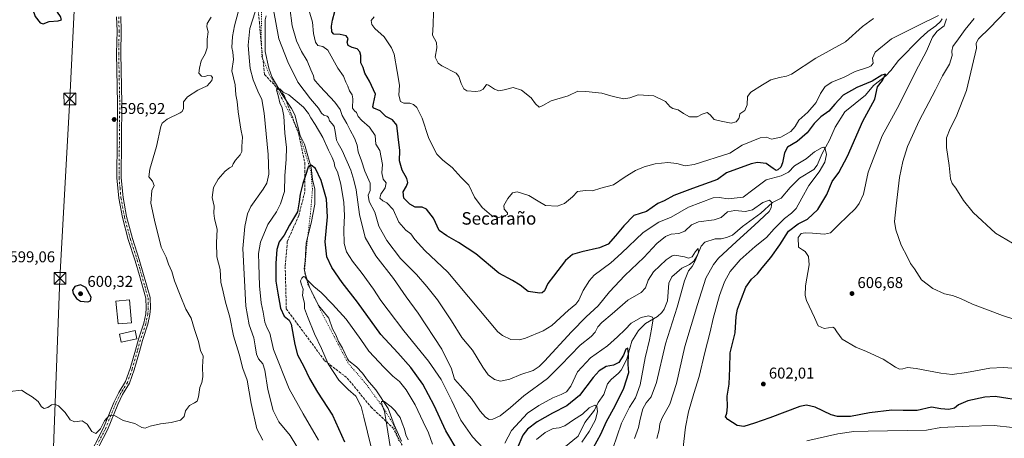
# Model space of a CAD drawing. Units: metres. Extents: x 559713 to 563146, y 4726377 to 4728720.
# Drawn here: x 561934 to 562564, y 4726893 to 4727160 of the extents above; entities that cross this region are included whole.
import ezdxf
from ezdxf.enums import TextEntityAlignment as Align

# ---------------------------------------------------------------- set-up
doc = ezdxf.new("R2010")
doc.units = ezdxf.units.M
doc.header["$MEASUREMENT"] = 0
for name, pattern in [('DGN Style 3', [2.307223, 1.648017, -0.659207]), ('DGN Style 4', [2.638475, 1.318413, -0.659207, 0.001648, -0.659207]), ('DGN Style 5', [1.153612, 0.494405, -0.659207])]:
    doc.linetypes.add(name, pattern=pattern)
for name, color, linetype, lineweight in [('Camino Cxs', 7, 'Continuous', 0), ('Camino eje', 30, 'DGN Style 4', 13), ('Corriente artificial eje', 142, 'DGN Style 4', 0), ('Corriente natural lineal', 142, 'Continuous', 13), ('Cultivos herbáceos CxS', 92, 'Continuous', 0), ('Curva de nivel maestra', 30, 'Continuous', 30), ('Curva de nivel normal', 30, 'Continuous', 0), ('Edificación Cxs', 1, 'Continuous', 13), ('Edificación religiosa Cxs', 192, 'Continuous', 13), ('Punto de cota en terreno', 7, 'Continuous', 0), ('Rótulo de punto de cota en terreno', 7, 'Continuous', 0), ('Senda', 7, 'DGN Style 3', 0), ('Tendido', 6, 'Continuous', 0), ('Texto cartográfico', 7, 'Continuous', 0), ('Torre de tendido puntual', 7, 'Continuous', 0), ('Vía pecuaria eje', 92, 'DGN Style 5', 0)]:
    doc.layers.add(name, color=color, linetype=linetype, lineweight=lineweight)
doc.styles.add('Style-Arial', font='txt')

# ---------------------------------------------------------------- blocks, each defined once
blk = doc.blocks.new('5PATER')
at = {"layer": 'Cultivos herbáceos CxS', "linetype": 'Continuous', "lineweight": 0}
h = blk.add_hatch(color=51, dxfattribs=at)
edge = h.paths.add_edge_path()
edge.add_ellipse((0, 0), major_axis=(-0.11, -0.111), ratio=0.999422, start_angle=0, end_angle=360)
blk = doc.blocks.new('5TTEND')
at = {"layer": 'Corriente artificial eje', "color": 7, "linetype": 'Continuous', "lineweight": 0}
for p, q in [((-0.375, 0.3754), (0.375, -0.3746)), ((0.372, 0.3784), (-0.372, -0.3776))]:
    blk.add_line(p, q, dxfattribs=at)
at = {"layer": 'Corriente artificial eje', "color": 7, "linetype": 'Continuous', "lineweight": 0, "flags": 128}
blk.add_lwpolyline([(-0.375, -0.3746), (0.375, -0.3746), (0.375, 0.3754), (-0.375, 0.3754), (-0.372, -0.3776)], dxfattribs=at)

msp = doc.modelspace()

# ---------------------------------------------------------------- linework, layer by layer
at = {"layer": 'Camino Cxs', "color": 7, "linetype": 'Continuous', "lineweight": 0}
for points in [[(561977.2401, 4726878.7401, 597.1484), (561987.6801, 4726899.1401, 598.0012), (561994.2801, 4726915.3801, 599.8656), (561997.4801, 4726921.8601, 599.4157), (562001.8001, 4726928.9001, 599.549), (562004.6801, 4726937.2201, 599.6354), (562008.1201, 4726948.9001, 599.4874), (562010.0001, 4726955.9401, 600.0109), (562013.4401, 4726966.1801, 600.9914), (562014.6801, 4726972.1801, 601.0009), (562015.0001, 4726975.8601, 601.0998), (562014.8401, 4726982.1801, 601.6124), (562010.7601, 4726996.6601, 600.5502), (562008.0001, 4727006.1001, 600.8312), (562003.5601, 4727019.6201, 600.6475), (561999.7601, 4727033.8601, 601.6886), (561997.5201, 4727046.1001, 598.6724), (561996.2801, 4727059.0601, 600.8371), (561996.7201, 4727106.9801, 599.4615), (561996.0401, 4727138.6601, 601.0319), (561996.3601, 4727153.3001, 601.4896), (561996.0401, 4727162.1001, 602.7041)], [(561977.2401, 4726878.7401, 597.1484), (561987.6801, 4726899.1401, 598.0012), (561994.2801, 4726915.3801, 599.8656), (561997.4801, 4726921.8601, 599.4157), (562001.8001, 4726928.9001, 599.549), (562004.6801, 4726937.2201, 599.6354), (562008.1201, 4726948.9001, 599.4874), (562010.0001, 4726955.9401, 600.0109), (562013.4401, 4726966.1801, 600.9914), (562014.6801, 4726972.1801, 601.0009), (562015.0001, 4726975.8601, 601.0998), (562014.8401, 4726982.1801, 601.6124), (562010.7601, 4726996.6601, 600.5502), (562008.0001, 4727006.1001, 600.8312), (562003.5601, 4727019.6201, 600.6475), (561999.7601, 4727033.8601, 601.6886), (561997.5201, 4727046.1001, 598.6724), (561996.2801, 4727059.0601, 600.8371), (561996.7201, 4727106.9801, 599.4615), (561996.0401, 4727138.6601, 601.0319), (561996.3601, 4727153.3001, 601.4896), (561996.0401, 4727162.1001, 602.7041)], [(561998.7601, 4727162.3501, 602.4649), (561999.0901, 4727153.3201, 601.7065), (561998.7701, 4727138.6601, 601.2209), (561999.4401, 4727106.9901, 600.2947), (561999.0001, 4727059.1701, 601.1202), (562000.2201, 4727046.4701, 599.9656), (562002.4201, 4727034.4501, 601.3715), (562006.1701, 4727020.3901, 600.9254), (562010.6001, 4727006.9001, 601.4357), (562013.3801, 4726997.4101, 600.59), (562017.5501, 4726982.5901, 601.6039), (562017.7301, 4726975.7701, 600.6397), (562017.3801, 4726971.7801, 600.1387), (562016.0701, 4726965.4601, 600.7199), (562012.6101, 4726955.1501, 601.4184), (562010.7401, 4726948.1601, 601.0941), (562007.2701, 4726936.3801, 598.8547), (562004.2701, 4726927.7201, 600.3202), (561999.8601, 4726920.5401, 599.738), (561996.7601, 4726914.2601, 599.54), (561990.1501, 4726898.0001, 598.5998), (561979.6301, 4726877.4301, 597.6945)], [(561998.7601, 4727162.3501, 602.4649), (561999.0901, 4727153.3201, 601.7065), (561998.7701, 4727138.6601, 601.2209), (561999.4401, 4727106.9901, 600.2947), (561999.0001, 4727059.1701, 601.1202), (562000.2201, 4727046.4701, 599.9656), (562002.4201, 4727034.4501, 601.3715), (562006.1701, 4727020.3901, 600.9254), (562010.6001, 4727006.9001, 601.4357), (562013.3801, 4726997.4101, 600.59), (562017.5501, 4726982.5901, 601.6039), (562017.7301, 4726975.7701, 600.6397), (562017.3801, 4726971.7801, 600.1387), (562016.0701, 4726965.4601, 600.7199), (562012.6101, 4726955.1501, 601.4184), (562010.7401, 4726948.1601, 601.0941), (562007.2701, 4726936.3801, 598.8547), (562004.2701, 4726927.7201, 600.3202), (561999.8601, 4726920.5401, 599.738), (561996.7601, 4726914.2601, 599.54), (561990.1501, 4726898.0001, 598.5998), (561979.6301, 4726877.4301, 597.6945)]]:
    msp.add_polyline3d(points, dxfattribs=at)
at = {"layer": 'Camino eje', "color": 30, "linetype": 'DGN Style 4', "lineweight": 13}
msp.add_polyline3d([(561997.4001, 4727162.2251, 601.9689), (561997.7251, 4727153.3101, 600.9316), (561997.4051, 4727138.6601, 600.527), (561997.7451, 4727122.8201, 601.2423), (561998.0801, 4727106.9851, 599.4335), (561997.6401, 4727059.1151, 600.4442), (561998.2601, 4727052.6351, 598.5361), (561998.8701, 4727046.2851, 599.3106), (562001.0901, 4727034.1551, 601.5139), (562004.8651, 4727020.0051, 600.7427), (562009.3001, 4727006.5001, 601.1235), (562010.6901, 4727001.7551, 600.9391), (562012.0701, 4726997.0351, 600.1964), (562014.1101, 4726989.7951, 601.1628), (562016.1951, 4726982.3851, 601.5893), (562016.2851, 4726978.9751, 601.1411), (562016.3651, 4726975.8151, 600.7827), (562016.0301, 4726971.9801, 600.5692), (562014.7551, 4726965.8201, 600.8007), (562011.3051, 4726955.5451, 600.6815), (562009.4301, 4726948.5301, 600.3055), (562005.9751, 4726936.8001, 599.1874), (562003.0351, 4726928.3101, 599.6523), (561998.6701, 4726921.2001, 599.4931), (561995.5201, 4726914.8201, 599.6211), (561988.9151, 4726898.5701, 598.2512), (561983.6701, 4726888.3151, 598.562)], dxfattribs=at)
at = {"layer": 'Corriente natural lineal', "color": 142, "linetype": 'Continuous', "lineweight": 13}
for points in [[(562091.7472, 4727162.6954, 584.314), (562091.1824, 4727160.2583, 584.0779), (562091.1096, 4727140.0507, 582.6838), (562093.5336, 4727129.2213, 581.8233), (562095.6509, 4727123.2697, 581.3484), (562101.9792, 4727112.4628, 580.2031), (562108.0531, 4727103.5506, 579.2045), (562110.0699, 4727099.5576, 578.7959), (562113.4722, 4727086.1956, 577.4667), (562116.2353, 4727080.6832, 576.863), (562120.6094, 4727065.837, 575.4725), (562121.4613, 4727058.1842, 574.5742), (562122.8878, 4727051.9315, 574.043), (562122.9176, 4727042.3894, 573.323), (562120.6129, 4727030.1616, 572.6621), (562117.3235, 4727017.5199, 571.6969), (562116.7908, 4727006.0688, 571.201), (562116.1703, 4727000.9865, 570.886), (562117.2781, 4726995.7788, 570.6556), (562119.5071, 4726989.228, 570.1287), (562125.5417, 4726977.2254, 569.3346), (562131.805, 4726969.4477, 568.8929), (562134.1523, 4726962.5332, 568.2333), (562136.3146, 4726958.7126, 568.058), (562138.0816, 4726954.4964, 567.8699), (562140.7184, 4726950.2006, 567.9211), (562143.7589, 4726943.4365, 567.5363), (562144.767, 4726942.1304, 567.489), (562149.5909, 4726938.228, 567.2514), (562153.4303, 4726934.2506, 567.0919), (562156.5893, 4726929.7833, 566.7798), (562162.0102, 4726923.535, 566.0824), (562169.9353, 4726911.5018, 565.2224), (562173.6063, 4726901.2512, 564.383), (562178.3429, 4726890.7278, 563.7213)], [(562524.4418, 4727160.8481, 605.2163), (562523.293, 4727159.0629, 604.9368), (562520.3004, 4727156.479, 604.6779), (562515.1014, 4727152.8556, 604.3012), (562510.3354, 4727148.3562, 603.685), (562496.3844, 4727134.306, 601.8999), (562491.4399, 4727127.7437, 600.983), (562488.2996, 4727124.3828, 600.6126), (562480.4359, 4727118.1988, 600.272), (562475.2855, 4727112.1102, 598.9132), (562462.0831, 4727101.3065, 597.8668), (562455.8006, 4727091.5526, 596.4631), (562452.2943, 4727083.3048, 595.9084), (562447.4538, 4727074.7971, 594.8485), (562444.3151, 4727067.285, 594.3054), (562442.1663, 4727064.5931, 594.2232), (562433.074, 4727058.8455, 592.7335), (562427.0293, 4727052.9813, 591.8759), (562421.2383, 4727046.2428, 591.1237), (562415.8208, 4727043.3267, 590.2573), (562408.2399, 4727036.5712, 589.1553), (562396.4857, 4727027.9406, 588.2313), (562390.2063, 4727022.5861, 587.7532), (562386.425, 4727020.9222, 587.7416), (562383.0091, 4727020.1665, 587.0723), (562379.076, 4727020.216, 586.6554), (562372.5549, 4727017.9134, 586.0023), (562370.155, 4727015.4724, 585.9318), (562367.6888, 4727009.6756, 585.5168), (562365.3872, 4727005.8856, 585.161), (562362.691, 4727003.7168, 584.4956), (562357.7627, 4727001.3729, 583.5955), (562351.3142, 4726995.9152, 583.1327), (562349.375, 4726991.8441, 582.0682), (562348.6888, 4726980.4543, 582.1811), (562346.547, 4726975.1641, 582.1816), (562344.9361, 4726973.0291, 581.9248), (562342.2912, 4726970.5425, 581.3081), (562334.4645, 4726965.9796, 579.0448), (562329.9338, 4726961.5777, 577.7891), (562325.7143, 4726954.7156, 576.7158), (562322.4668, 4726943.207, 575.148), (562318.9073, 4726936.11, 574.3398), (562317.2951, 4726934.1048, 573.7905), (562312.4418, 4726930.2145, 573.0488), (562310.1994, 4726927.4529, 572.7406), (562307.7817, 4726920.572, 571.6743), (562304.1773, 4726915.4578, 570.8655), (562301.8477, 4726910.5336, 570.1902), (562295.5873, 4726902.7451, 569.2435), (562291.3234, 4726893.8827, 568.1933), (562282.2686, 4726886.3565, 566.2168)]]:
    msp.add_polyline3d(points, dxfattribs=at)
at = {"layer": 'Curva de nivel maestra', "color": 30, "linetype": 'Continuous', "lineweight": 30, "flags": 128}
for points, elevation in [([(561949.02, 4727157.7001), (561953, 4727159.1101), (561958.75, 4727159.5201), (561960.74, 4727160.3201), (561960.12, 4727162.3401), (561958.24, 4727165.2301), (561958.55, 4727168.0801), (561962.36, 4727173.9501), (561962.96, 4727176.9901), (561962.26, 4727178.9201), (561959.24, 4727182.8901), (561956.95, 4727184.5601), (561953.62, 4727184.7701), (561947.65, 4727182.6701), (561945.66, 4727181.0201), (561945.06, 4727178.5701), (561944.72, 4727175.5001), (561942.77, 4727170.7001), (561942.32, 4727167.1701), (561943.9, 4727162.2701), (561947.2, 4727158.2301), (561949.02, 4727157.7001)], 600), ([(562577.18, 4726916.3501), (562558.28, 4726919.2401), (562551.66, 4726918.8201), (562540.82, 4726916.5701), (562534.86, 4726914.0001), (562532.24, 4726911.7801), (562528.68, 4726910.9301), (562523.52, 4726911.4501), (562517.58, 4726912.5201), (562508.43, 4726910.4001), (562499.47, 4726910.2401), (562492.1, 4726910.5601), (562477.75, 4726908.8101), (562465.79, 4726906.5401), (562457.38, 4726906.5601), (562453.23, 4726907.4401), (562443.12, 4726912.4501), (562437.48, 4726913.7501), (562433.16, 4726912.8501), (562414.03, 4726905.6501), (562404.16, 4726902.3001), (562397.4, 4726900.0801), (562393.22, 4726900.8101), (562387.11, 4726904.6301), (562385.67, 4726906.3501), (562386.49, 4726908.5301), (562386.97, 4726912.7401), (562386.7, 4726919.5601), (562388.14, 4726927.0601), (562388.42, 4726937.4401), (562388.75, 4726947.1801), (562391.93, 4726960.0501), (562392.62, 4726970.5101), (562393.39, 4726975.1101), (562396.01, 4726982.0601), (562398.71, 4726989.3201), (562402.42, 4726994.2401), (562406.09, 4726997.7301), (562409.18, 4727001.6201), (562414.81, 4727008.2101), (562420.41, 4727016.2601), (562426, 4727025.0601), (562432.24, 4727029.7801), (562438.2, 4727032.7801), (562444.86, 4727038.8901), (562450.52, 4727048.4401), (562454.03, 4727056.7401), (562458.3, 4727062.6501), (562463.7, 4727073.1201), (562473.62, 4727095.3501), (562481.26, 4727109.4301), (562482.88, 4727117.2701), (562486.08, 4727121.4901), (562487.99, 4727125.3801), (562485.81, 4727124.7901), (562479.57, 4727120.9201), (562469.7, 4727116.8401), (562461.04, 4727111.9601), (562455.63, 4727106.3601), (562451.89, 4727101.7701), (562446.75, 4727098.1501), (562442.42, 4727094.0101), (562437.98, 4727088.0201), (562431.64, 4727082.4701), (562425.48, 4727078.7101), (562423.39, 4727075.1101), (562422.16, 4727068.8501), (562421.03, 4727066.0401), (562419.22, 4727064.3801), (562418.03, 4727063.9501), (562416.24, 4727065.0601), (562411.74, 4727068.3001), (562406.22, 4727068.9401), (562402.04, 4727068.0501), (562386.42, 4727062.2701), (562380.51, 4727058.1701), (562364.6, 4727052.3301), (562352.71, 4727047.7801), (562346.54, 4727044.3701), (562342.4, 4727042.7801), (562338.88, 4727040.1801), (562335.13, 4727037.6801), (562327.14, 4727035.0701), (562320.74, 4727028.4601), (562315.26, 4727022.0601), (562310.62, 4727016.6501), (562305.02, 4727014.3201), (562293.75, 4727011.9201), (562287.72, 4727010.0701), (562283.27, 4727006.2601), (562275.67, 4726996.2901), (562271.91, 4726991.4801), (562269.78, 4726986.9401), (562268.39, 4726985.5401), (562266.96, 4726985.3401), (562259.43, 4726986.3801), (562254.33, 4726990.4001), (562249.35, 4726993.4201), (562240.69, 4726998.1001), (562225.84, 4727010.4501), (562214.76, 4727017.7701), (562207.46, 4727022.1301), (562202.57, 4727025.4401), (562198.81, 4727033.4201), (562194.31, 4727039.1901), (562191.62, 4727040.3901), (562187.1, 4727040.3101), (562183.81, 4727042.3901), (562179.77, 4727046.1101), (562179.5, 4727050.1101), (562181.54, 4727053.8001), (562182.42, 4727056.2001), (562181.7, 4727058.7901), (562178.86, 4727064.1001), (562177, 4727070.0901), (562177.23, 4727076.7101), (562176.34, 4727085.4601), (562175.45, 4727092.7801), (562172.56, 4727096.2201), (562168.35, 4727098.3401), (562164.76, 4727102.0801), (562160.73, 4727103.8201), (562160.12, 4727104.4801), (562160.4, 4727106.6701), (562161.67, 4727112.7701), (562157.91, 4727121.0901), (562154.85, 4727126.0501), (562153.85, 4727129.7501), (562152.46, 4727132.7701), (562152.35, 4727137.3601), (562151.82, 4727139.8001), (562150.07, 4727141.7301), (562146.8, 4727142.4601), (562144.25, 4727143.7501), (562143.71, 4727146.0401), (562144.26, 4727148.2401), (562143.03, 4727149.9501), (562139.23, 4727150.8101), (562135.12, 4727150.9901), (562133.72, 4727152.5401), (562133.53, 4727156.1001), (562134.2, 4727159.9901), (562135.78, 4727165.6501)], 600), ([(562214.6, 4726884.0001), (562206.83, 4726897.3801), (562199.33, 4726913.4501), (562192, 4726927.2101), (562184.38, 4726937.9301), (562176.09, 4726947.1801), (562165.09, 4726958.9501), (562150.24, 4726979.5801), (562140.51, 4726992.1801), (562133.89, 4727001.9001), (562130.65, 4727008.6601), (562129.5, 4727018.3001), (562131.09, 4727034.2401), (562130.42, 4727045.5501), (562126.96, 4727057.5001), (562123.32, 4727065.1201), (562120.56, 4727067.3501), (562118.55, 4727066.0401), (562117.01, 4727060.6001), (562115.19, 4727055.4401), (562113.57, 4727048.7801), (562112.87, 4727043.7801), (562111.81, 4727037.4401), (562106.79, 4727028.7801), (562103.22, 4727022.4401), (562100.11, 4727018.1201), (562098.57, 4727013.3601), (562097.86, 4727004.5301), (562097.96, 4726992.9601), (562099.14, 4726985.4701), (562100.86, 4726975.8701), (562103.4, 4726970.7401), (562106.42, 4726968.1701), (562107.83, 4726965.5601), (562110.04, 4726952.5901), (562111.9, 4726945.9701), (562115.98, 4726938.3601), (562119.42, 4726930.7701), (562124.64, 4726921.9401), (562134.15, 4726907.3701), (562141.88, 4726890.2001)], 575), ([(561977.57, 4726979.8401), (561979.4, 4726980.4101), (561979.74, 4726982.7601), (561976.45, 4726989.0701), (561972.91, 4726990.6301), (561969.25, 4726989.5501), (561967.85, 4726987.3601), (561968.28, 4726985.1701), (561970.33, 4726981.9201), (561973.01, 4726980.1801), (561977.57, 4726979.8401)], 600), ([(562301.28, 4726886.5601), (562305.86, 4726895.2801), (562309.61, 4726903.2601), (562315.19, 4726913.2001), (562320.58, 4726924.5601), (562323.76, 4726934.6401), (562323.5, 4726939.8201), (562323.6, 4726946.6101), (562323.12, 4726950.2401), (562321.89, 4726949.5801), (562320.37, 4726945.7801), (562317.35, 4726940.9301), (562314.05, 4726939.2101), (562309.39, 4726938.4501), (562304.92, 4726935.7701), (562300.98, 4726931.3301), (562292.3, 4726919.8901), (562284.12, 4726913.3901), (562275, 4726908.6701), (562265.22, 4726903.0501), (562259.02, 4726898.4801), (562255.98, 4726894.4601), (562252.4, 4726886.0401)], 575)]:
    msp.add_lwpolyline(points, dxfattribs=dict(at, elevation=elevation))
at = {"layer": 'Curva de nivel normal', "color": 30, "linetype": 'Continuous', "lineweight": 0, "flags": 128}
for points, elevation in [([(562073.92, 4727165.1101), (562071.52, 4727156.3601), (562070.18, 4727149.6201), (562069.79, 4727142.5101), (562070.48, 4727139.4801), (562070.88, 4727134.8201), (562069.88, 4727127.6101), (562072, 4727118.7201), (562072.47, 4727112.2701), (562073.14, 4727107.9001), (562073.85, 4727101.4701), (562075.62, 4727090.2801), (562076.54, 4727085.1001), (562076.28, 4727079.1001), (562076.3, 4727076.1001), (562075.2, 4727073.7701), (562072.05, 4727070.4501), (562070.69, 4727068.1701), (562070.12, 4727066.3701), (562068.4, 4727065.4501), (562065.61, 4727063.3301), (562060.96, 4727058.2301), (562058.05, 4727053.0201), (562057.18, 4727046.5201), (562058.55, 4727040.9601), (562058.23, 4727036.5701), (562058.66, 4727033.1101), (562060.5, 4727026.1101), (562060.1, 4727017.7801), (562060.21, 4727008.5201), (562062.27, 4727000.4201), (562062.79, 4726992.4601), (562064.31, 4726986.1801), (562065.75, 4726979.5601), (562068.55, 4726970.0901), (562070.8, 4726958.0101), (562074.58, 4726946.4101), (562076.87, 4726937.0801), (562079.64, 4726929.6501), (562082.14, 4726914.8101), (562085.78, 4726898.6801), (562089.73, 4726891.2901)], 590), ([(562084.66, 4727165.3201), (562081.38, 4727154.6701), (562080.18, 4727144.0601), (562080.94, 4727136.1401), (562081.64, 4727129.0601), (562083.42, 4727121.9201), (562086.35, 4727114.5501), (562088.98, 4727109.3601), (562090.57, 4727100.4601), (562093.09, 4727074.1401), (562093.52, 4727061.4401), (562092.22, 4727055.8301), (562089.85, 4727051.8101), (562081.92, 4727040.9101), (562079.9, 4727036.1101), (562078.06, 4727028.1301), (562076.84, 4727013.9001), (562078.72, 4726977.0501), (562080.84, 4726965.1801), (562083.82, 4726956.8201), (562084.65, 4726951.6601), (562085.69, 4726946.3101), (562086.96, 4726943.4301), (562089.68, 4726940.2101), (562091.03, 4726936.0201), (562092.74, 4726923.6601), (562096.29, 4726910.2501), (562099.93, 4726903.0901), (562107.03, 4726894.3301), (562111.42, 4726887.3101)], 585), ([(562327.44, 4726892.4401), (562329.95, 4726899.4401), (562331.11, 4726904.7801), (562332.88, 4726911.2901), (562334.86, 4726915.2501), (562338.18, 4726918.9601), (562341.46, 4726928.1901), (562347.22, 4726952.9401), (562354.7, 4726976.3301), (562359.43, 4726993.2101), (562361.95, 4726999.6801), (562364.38, 4727002.4401), (562366.54, 4727006.4401), (562368.48, 4727011.5401), (562368.19, 4727013.8601), (562366.42, 4727012.0001), (562364.3, 4727008.6901), (562362.06, 4727007.8201), (562359.36, 4727008.6901), (562353.24, 4727009.6101), (562351.47, 4727009.2901), (562347.69, 4727006.8001), (562339.7, 4726999.1101), (562336.17, 4726993.7801), (562334.61, 4726988.7801), (562331.66, 4726985.7801), (562323.27, 4726980.9501), (562313.19, 4726972.1501), (562306.64, 4726966.6201), (562304.04, 4726963.7601), (562302.36, 4726960.3801), (562299.74, 4726957.7101), (562292.67, 4726952.0101), (562280.41, 4726939.4201), (562271.76, 4726930.7601), (562256.76, 4726919.7201), (562248.22, 4726912.1601), (562241.57, 4726906.8101), (562236.88, 4726904.6701), (562234.43, 4726904.6401), (562232.23, 4726906.0001), (562228.81, 4726909.9101), (562223.1, 4726918.0701), (562216.17, 4726926.0001), (562212.37, 4726930.3701), (562210.34, 4726936.9301), (562204.14, 4726949.6401), (562189.12, 4726972.6101), (562181.46, 4726982.9901), (562173.18, 4726994.7401), (562161.85, 4727009.2501), (562155.05, 4727021.0601), (562151.57, 4727035.7601), (562149.4, 4727051.5001), (562147.97, 4727057.7001), (562146.01, 4727064.1601), (562140.44, 4727076.6401), (562137.87, 4727081.2001), (562136.69, 4727083.3501), (562136.02, 4727088.8701), (562135.26, 4727091.9301), (562134.13, 4727093.5601), (562132.2, 4727095.5301), (562131.64, 4727097.7601), (562130.74, 4727098.6801), (562128.68, 4727099.1901), (562127.24, 4727100.5001), (562125.29, 4727103.8101), (562120.17, 4727109.6501), (562112.12, 4727120.4001), (562105.61, 4727133.3101), (562099.78, 4727148.0301), (562096.56, 4727166.5901)], 585), ([(562341.76, 4726892.4201), (562343.26, 4726898.0201), (562343.77, 4726901.8201), (562345.28, 4726905.6001), (562349.98, 4726914.3201), (562354.43, 4726927.4901), (562359.65, 4726951.1701), (562367.87, 4726978.0501), (562373.2, 4726994.9201), (562378.01, 4727003.7601), (562381.16, 4727007.7701), (562392.67, 4727018.3301), (562404.29, 4727028.8401), (562413.54, 4727037.6201), (562414.88, 4727039.9401), (562415.38, 4727043.2801), (562413.96, 4727044.8701), (562409.66, 4727043.4601), (562402.93, 4727038.6901), (562398.55, 4727037.5801), (562391.72, 4727038.2901), (562387.01, 4727037.3501), (562382.92, 4727033.7801), (562378.54, 4727032.2201), (562368.46, 4727031.0801), (562363.92, 4727029.1101), (562359.72, 4727024.9601), (562355.92, 4727023.5301), (562350.98, 4727023.1401), (562347.24, 4727021.6401), (562341.77, 4727017.2201), (562333.38, 4727008.2801), (562321.21, 4726996.7401), (562311.56, 4726986.2801), (562304.17, 4726977.2901), (562296.52, 4726970.2401), (562287.15, 4726960.7401), (562269.91, 4726941.9701), (562266.5, 4726938.5001), (562262.59, 4726935.9501), (562254.84, 4726933.2901), (562247.71, 4726930.4401), (562241.71, 4726929.1801), (562237.78, 4726930.1301), (562233.83, 4726933.0601), (562230.32, 4726937.9501), (562223.89, 4726948.8201), (562216.94, 4726957.0401), (562210.31, 4726967.6401), (562201.46, 4726981.0601), (562194.62, 4726989.6501), (562188.08, 4726997.3401), (562177.84, 4727007.5101), (562168.9, 4727019.0801), (562163.95, 4727028.3101), (562161.36, 4727037.2101), (562157.78, 4727044.1001), (562156.94, 4727047.9801), (562158.29, 4727051.0301), (562158.41, 4727055.8501), (562154.9, 4727063.4201), (562152.88, 4727070.0601), (562150.66, 4727075.7701), (562149.94, 4727080.1001), (562148.39, 4727084.4301), (562145.49, 4727089.6601), (562143.34, 4727093.8901), (562140.36, 4727099.0201), (562139.12, 4727102.7801), (562135.81, 4727107.4701), (562126.28, 4727117.6001), (562123.38, 4727121.0401), (562122.48, 4727122.1301), (562122.12, 4727124.3201), (562120.46, 4727128.1501), (562118.08, 4727133.9801), (562114.42, 4727139.9301), (562111.26, 4727146.7201), (562108.32, 4727156.4001), (562106.94, 4727167.9701)], 590), ([(562358.39, 4726884.8701), (562360.12, 4726899.5901), (562362.09, 4726909.4101), (562365.45, 4726921.1801), (562368.85, 4726932.0401), (562372.37, 4726947.5101), (562375.89, 4726960.5401), (562377.82, 4726969.1701), (562381.83, 4726983.9401), (562385, 4726992.5501), (562388.75, 4726999.2001), (562394.98, 4727006.6201), (562404.7, 4727015.2401), (562411.91, 4727020.9801), (562416.93, 4727026.5801), (562423.39, 4727033.2001), (562428, 4727036.5901), (562430.83, 4727039.6401), (562434.65, 4727046.2201), (562438.92, 4727054.3501), (562445.54, 4727062.9301), (562449.2, 4727069.1201), (562450.3, 4727074.1301), (562449.54, 4727077.6901), (562448.55, 4727078.7101), (562447.61, 4727078.5801), (562442.75, 4727075.6901), (562437.42, 4727071.3301), (562429.75, 4727066.7501), (562426.1, 4727062.7401), (562421.3, 4727060.3301), (562411.79, 4727057.9201), (562403.26, 4727051.4401), (562397.09, 4727046.7401), (562387.36, 4727045.8001), (562381.55, 4727046.6101), (562377.84, 4727046.3101), (562362.03, 4727040.3801), (562350.94, 4727033.9801), (562343.12, 4727030.7001), (562332.94, 4727024.2801), (562319.1, 4727010.9901), (562312.43, 4727004.6801), (562301.68, 4726996.9101), (562298.67, 4726993.5501), (562294.67, 4726987.0001), (562291.91, 4726980.8201), (562289.97, 4726978.3001), (562285.34, 4726974.4901), (562274.51, 4726964.6201), (562268.93, 4726961.3401), (562257.79, 4726956.6601), (562253.82, 4726955.6201), (562248.28, 4726955.7601), (562242.96, 4726958.2301), (562239.97, 4726960.7301), (562221.31, 4726982.9701), (562207.92, 4726998.7501), (562193.36, 4727012.6301), (562186.88, 4727019.6801), (562184.27, 4727023.3901), (562181.13, 4727025.7101), (562176.74, 4727030.8201), (562172.96, 4727038.9801), (562168.9, 4727043.0601), (562166.4, 4727044.3501), (562164.59, 4727046.1501), (562165.06, 4727048.7601), (562167.92, 4727052.8001), (562168.67, 4727055.9201), (562166.68, 4727058.3901), (562165.7, 4727062.4201), (562166.25, 4727067.7701), (562165.46, 4727072.2401), (562164.54, 4727076.6501), (562161.99, 4727080.5901), (562161.58, 4727086.1401), (562157.97, 4727091.6501), (562153, 4727095.7501), (562150.7, 4727098.3801), (562149.59, 4727100.9401), (562148.31, 4727102.0801), (562146.93, 4727103.7501), (562147.17, 4727109.7501), (562146.8, 4727112.3401), (562145.19, 4727114.7701), (562144.04, 4727117.8201), (562142.74, 4727120.2601), (562141.24, 4727124.1501), (562137.73, 4727129.3901), (562131.17, 4727140.8701), (562128.11, 4727143.2601), (562124.92, 4727143.8201), (562123.26, 4727145.8401), (562122.12, 4727151.4401), (562121.51, 4727158.8401), (562118.35, 4727168.6801)], 595), ([(562522.09, 4727162.9801), (562509.34, 4727156.7801), (562491.98, 4727148.1801), (562481.51, 4727139.5001), (562479.78, 4727135.8001), (562480.12, 4727132.5501), (562478.9, 4727130.8001), (562477.22, 4727130.0001), (562468.62, 4727127.1301), (562461.68, 4727123.5201), (562453.84, 4727120.3201), (562449.5, 4727117.6201), (562446.59, 4727113.0501), (562443.75, 4727107.2901), (562438.33, 4727101.1701), (562432.71, 4727096.1501), (562430.33, 4727091.9301), (562427.52, 4727088.7301), (562421.14, 4727085.1801), (562415.09, 4727083.9401), (562411.99, 4727085.2101), (562407.86, 4727084.8101), (562396.33, 4727080.0501), (562388.42, 4727074.9701), (562365.7, 4727067.7701), (562359.85, 4727066.8401), (562354.62, 4727068.2801), (562348.87, 4727068.9401), (562340.79, 4727068.0101), (562333.56, 4727066.1601), (562328.04, 4727063.9401), (562321.42, 4727059.7701), (562314.05, 4727054.7401), (562305.92, 4727052.5601), (562300.55, 4727050.7601), (562296.1, 4727051.0301), (562291.1, 4727050.3201), (562287.71, 4727046.9501), (562282.68, 4727042.7601), (562278.06, 4727041.1301), (562270.45, 4727041.4601), (562265.9, 4727044.2501), (562259.88, 4727047.9001), (562252.48, 4727050.2601), (562249.5, 4727049.5601), (562246.46, 4727045.9001), (562243.81, 4727041.4901), (562244.13, 4727039.1401), (562246.24, 4727036.8001), (562246.21, 4727035.7301), (562245.32, 4727035.2001), (562240.09, 4727033.6601), (562235.88, 4727035.0501), (562229.91, 4727040.1901), (562225.06, 4727046.8901), (562221.48, 4727054.4901), (562216.6, 4727059.2701), (562210.71, 4727065.8001), (562204.84, 4727070.5401), (562200.95, 4727074.2301), (562198.88, 4727078.3101), (562195.62, 4727084.9101), (562191.55, 4727097.2801), (562188.1, 4727104.0801), (562186.06, 4727106.0601), (562183.81, 4727106.9001), (562179.89, 4727106.8601), (562177.69, 4727108.0201), (562176.72, 4727112.1401), (562177.14, 4727118.4801), (562175.5, 4727127.1401), (562173.74, 4727138.2901), (562172.02, 4727142.3101), (562167.28, 4727149.3601), (562161.34, 4727154.7601), (562159.29, 4727157.1601), (562159, 4727159.9001), (562160.9, 4727162.1001)], 605), ([(562480.46, 4727161.1801), (562473.26, 4727155.9301), (562462.42, 4727146.0601), (562443.42, 4727135.6101), (562428.04, 4727125.5201), (562424.81, 4727124.1101), (562420.22, 4727123.4401), (562414.63, 4727121.8801), (562409.4, 4727118.5801), (562401.98, 4727114.0401), (562399.86, 4727111.1701), (562399.49, 4727105.9201), (562397.99, 4727102.3001), (562394.88, 4727100.1501), (562394.56, 4727098.5601), (562394.14, 4727097.2201), (562392.42, 4727094.9201), (562389.42, 4727094.1101), (562383.02, 4727095.3201), (562378.38, 4727096.4101), (562375.97, 4727099.5601), (562374, 4727100.9001), (562370.69, 4727099.9701), (562367.48, 4727098.1301), (562362.72, 4727098.2001), (562358.72, 4727100.2301), (562355.35, 4727102.6601), (562352.1, 4727103.4201), (562350.29, 4727104.5601), (562347.36, 4727108.0601), (562339.75, 4727111.7101), (562329.72, 4727112.2701), (562324.47, 4727110.4101), (562320.66, 4727109.7001), (562313.8, 4727111.1301), (562306.56, 4727113.2301), (562296.4, 4727114.4001), (562291.31, 4727114.5201), (562284.97, 4727111.5401), (562274.1, 4727108.4801), (562268.76, 4727105.4101), (562266.37, 4727104.4601), (562264.21, 4727106.4001), (562261.45, 4727110.4201), (562255.06, 4727115.2901), (562249.92, 4727116.9101), (562244.1, 4727115.4701), (562240.6, 4727114.9101), (562237.92, 4727115.8001), (562234.08, 4727118.4501), (562232.73, 4727118.8601), (562232.26, 4727118.3001), (562230.6, 4727115.9701), (562228.76, 4727114.9001), (562226, 4727114.3401), (562220.1, 4727114.9101), (562218.27, 4727115.9901), (562216.56, 4727119.4901), (562215.03, 4727124.0101), (562213.29, 4727126.1001), (562204.17, 4727130.7501), (562201.93, 4727132.4101), (562199.99, 4727136.3201), (562201.06, 4727142.3101), (562200.87, 4727145.7201), (562198.29, 4727150.3901), (562198.69, 4727157.1301), (562198.78, 4727165.1001)], 610), ([(562565.15, 4727165.7901), (562554.82, 4727155.0301), (562547.68, 4727148.0101), (562546.18, 4727145.3201), (562546.23, 4727142.0301), (562539.92, 4727115.0601), (562533.28, 4727098.1201), (562529.54, 4727090.7901), (562527.17, 4727084.6601), (562527.06, 4727078.5901), (562528.74, 4727067.0101), (562529.66, 4727058.4601), (562530.64, 4727055.5201), (562533.17, 4727052.5601), (562537.96, 4727044.5601), (562544.08, 4727037.0101), (562558.54, 4727023.7401), (562569.37, 4727017.3401)], 615), ([(562056.63, 4727161.9701), (562054.02, 4727157.8401), (562053.74, 4727155.7501), (562054.7, 4727152.6301), (562054.13, 4727147.8601), (562053.95, 4727142.3701), (562052.68, 4727138.4401), (562050.23, 4727134.0001), (562049.19, 4727129.3201), (562048.78, 4727126.1701), (562050.42, 4727124.1001), (562052.45, 4727123.9001), (562054.5, 4727124.5901), (562056.56, 4727124.3501), (562057.51, 4727123.3201), (562057.07, 4727121.5201), (562053.96, 4727117.9101), (562048.12, 4727115.2201), (562041.45, 4727111.0401), (562038.88, 4727107.8601), (562038.85, 4727103.4401), (562038.11, 4727101.6301), (562036.66, 4727100.6901), (562028.51, 4727096.6401), (562025.29, 4727094.1801), (562024.38, 4727092.0501), (562021.54, 4727079.2401), (562017.29, 4727064.7201), (562016.72, 4727059.9001), (562019.02, 4727056.9801), (562020.19, 4727054.2401), (562018.6, 4727050.9601), (562017.92, 4727042.9001), (562020.36, 4727032.0201), (562024.57, 4727014.7001), (562027.74, 4727008.4701), (562029.28, 4727003.9901), (562031.39, 4726999.2801), (562033.15, 4726993.3201), (562036.69, 4726984.1101), (562040.32, 4726975.1001), (562043.86, 4726969.3801), (562045.91, 4726962.1001), (562048.5, 4726954.4401), (562049.79, 4726948.7401), (562051.5, 4726944.9801), (562051.08, 4726938.2701), (562051.3, 4726931.8701), (562050.62, 4726928.3001), (562049.25, 4726925.1101), (562048.42, 4726919.1101), (562047.58, 4726916.2801), (562045.98, 4726915.1301), (562042.66, 4726913.6201), (562040.14, 4726910.1101), (562039.28, 4726906.4401), (562037.02, 4726904.1801), (562030.97, 4726902.7101), (562024.18, 4726901.8401), (562017.45, 4726900.2401), (562014.45, 4726899.1001), (562012.12, 4726899.5201), (562007.66, 4726901.9401), (562000.26, 4726903.9501), (561994.65, 4726907.1101), (561991.47, 4726907.3901), (561988.33, 4726903.7801), (561985.76, 4726898.5701), (561982.71, 4726895.6101), (561980.22, 4726896.8601), (561977.24, 4726901.4801), (561974.08, 4726903.7201), (561969.16, 4726903.0501), (561966.31, 4726904.2501), (561963.19, 4726909.0701), (561958.89, 4726913.3101), (561956.43, 4726914.4401), (561954.39, 4726913.8601), (561952.07, 4726912.2901), (561949.72, 4726911.5001), (561948.04, 4726912.6201), (561945.94, 4726916.0001), (561942.07, 4726919.0601), (561938.94, 4726920.9301), (561935.27, 4726923.2601), (561927.85, 4726922.5101)], 595), ([(562571.72, 4726937.1601), (562563.51, 4726937.8701), (562554.81, 4726937.3401), (562539.83, 4726934.6901), (562530.69, 4726933.2601), (562523.42, 4726934.1301), (562507.75, 4726937.2001), (562502.18, 4726937.8401), (562499.23, 4726936.9201), (562497.09, 4726936.7801), (562494.4, 4726938.0901), (562486.68, 4726943.1801), (562475.93, 4726948.1601), (562469.06, 4726950.8501), (562460.33, 4726955.8801), (562457.02, 4726960.6701), (562455.5, 4726963.0801), (562454.28, 4726963.6201), (562448.84, 4726962.8201), (562444.97, 4726964.4301), (562442.74, 4726969.7801), (562437.6, 4726980.7801), (562436.75, 4726983.7901), (562436.98, 4726990.1101), (562439.18, 4727003.5401), (562438.72, 4727008.9001), (562436.69, 4727011.9801), (562435.01, 4727013.1001), (562432.41, 4727014.8401), (562432.26, 4727020.9401), (562434.09, 4727023.5101), (562436.69, 4727024.0001), (562441.41, 4727023.8601), (562449.08, 4727023.0601), (562452.8, 4727023.9801), (562458.26, 4727029.3201), (562468.79, 4727039.5101), (562471.23, 4727042.6401), (562473.9, 4727048.7501), (562477.05, 4727062.7601), (562485.95, 4727086.1001), (562496.84, 4727105.7701), (562507.56, 4727127.4301), (562514.28, 4727140.1701), (562518.13, 4727149.1401), (562521.09, 4727152.9001), (562525.61, 4727156.4801), (562527.18, 4727160.9501)], 605), ([(562578.04, 4726966.2401), (562562.98, 4726971.1301), (562543.72, 4726978.3801), (562536.03, 4726981.8901), (562530.95, 4726983.7901), (562525.81, 4726984.9401), (562518.42, 4726988.3501), (562511.06, 4726993.8601), (562506.57, 4727000.8501), (562504.1, 4727004.3501), (562502.08, 4727008.3301), (562498.19, 4727016.1101), (562494.76, 4727025.9501), (562493.8, 4727031.1401), (562494.88, 4727041.1701), (562497.1, 4727059.3101), (562499.16, 4727069.6501), (562502.09, 4727079.1101), (562509.61, 4727095.6501), (562520.18, 4727115.4301), (562524.62, 4727124.4301), (562528.93, 4727131.7701), (562530.78, 4727137.4301), (562530.44, 4727140.2101), (562531.18, 4727143.2101), (562534.89, 4727148.1601), (562539.04, 4727154.0501), (562544.76, 4727161.0601)], 610), ([(562234.53, 4726882.2701), (562223.76, 4726893.4801), (562216.41, 4726904.1001), (562210.48, 4726916.5001), (562203.66, 4726930.1101), (562195.69, 4726941.8501), (562179.85, 4726961.1801), (562169.74, 4726974.4101), (562165.11, 4726980.7801), (562160.53, 4726987.8701), (562153.25, 4726997.9001), (562146.96, 4727005.8601), (562143.24, 4727011.7801), (562141.76, 4727017.1101), (562141.37, 4727026.0401), (562141.83, 4727035.1501), (562141.49, 4727043.3701), (562139.66, 4727055.1001), (562137.38, 4727063.1001), (562135.79, 4727066.2601), (562135.23, 4727069.0401), (562134.1, 4727072.2001), (562131.67, 4727076.8601), (562128.04, 4727084.9101), (562123.18, 4727093.2901), (562120.29, 4727097.5001), (562118.83, 4727100.3601), (562115.57, 4727104.4501), (562106.29, 4727112.2801), (562102.73, 4727114.0601), (562100.49, 4727116.0001), (562098.72, 4727116.7601), (562098.3, 4727115.3001), (562099.39, 4727111.7701), (562100.58, 4727107.0901), (562102.08, 4727103.8501), (562103.08, 4727098.6201), (562103.72, 4727087.8301), (562104.72, 4727078.6201), (562104.63, 4727071.1001), (562103.71, 4727060.4401), (562103.58, 4727050.3601), (562100.96, 4727042.4401), (562098.49, 4727037.3901), (562092.77, 4727029.3701), (562088.06, 4727018.0901), (562086.8, 4727010.6801), (562087.12, 4727003.9601), (562087.52, 4726990.0701), (562088.49, 4726979.1801), (562089.85, 4726973.1201), (562090.88, 4726966.9201), (562092.12, 4726963.3801), (562094.09, 4726959.7601), (562096.51, 4726949.3501), (562106.42, 4726924.0701), (562115.4, 4726908.2001), (562125.35, 4726891.3501)], 580), ([(562198.19, 4726888.8801), (562195.75, 4726896.1101), (562192.34, 4726903.1101), (562187.16, 4726913.8701), (562181.43, 4726923.6201), (562177.12, 4726928.8001), (562172.74, 4726932.3601), (562167.2, 4726937.8001), (562157.48, 4726948.3501), (562152.26, 4726955.7301), (562142.94, 4726968.6501), (562134.13, 4726978.2401), (562126.94, 4726985.8801), (562122.2, 4726989.6701), (562119.39, 4726992.5601), (562117.6, 4726994.2601), (562116.55, 4726995.8601), (562115.58, 4726995.9801), (562114.51, 4726995.0301), (562113.85, 4726993.3701), (562114.24, 4726991.3001), (562115.45, 4726988.0201), (562115.09, 4726983.8401), (562116.26, 4726978.9401), (562116.39, 4726975.5001), (562118.3, 4726970.4101), (562122.7, 4726959.3001), (562127.24, 4726949.8901), (562131.55, 4726940.1501), (562138.18, 4726929.7901), (562144.2, 4726923.8201), (562149.18, 4726919.5601), (562152.64, 4726912.8401), (562154.22, 4726906.1101), (562159.07, 4726886.8501)], 570), ([(562313.5, 4726886.0101), (562319.1, 4726902.2301), (562324.28, 4726912.4201), (562328.2, 4726918.3201), (562331.19, 4726926.7901), (562334.39, 4726944.1001), (562337.14, 4726955.4401), (562338.3, 4726962.4401), (562339.51, 4726968.9401), (562338.92, 4726970.0901), (562336.47, 4726970.8401), (562331.76, 4726969.8801), (562325.34, 4726966.2501), (562321.4, 4726962.0701), (562316.54, 4726957.5201), (562310.22, 4726951.7001), (562299.3, 4726943.9201), (562291.1, 4726934.9901), (562286.7, 4726925.8901), (562283.91, 4726922.2301), (562280.62, 4726920.5601), (562275.26, 4726918.4001), (562266.16, 4726913.4801), (562258.95, 4726908.6701), (562248.69, 4726897.4801), (562244.42, 4726889.4601)], 580), ([(562182.55, 4726891.4501), (562181.25, 4726894.7901), (562180.39, 4726898.4001), (562178.78, 4726902.2201), (562177.56, 4726905.7901), (562175.69, 4726908.1201), (562174.34, 4726910.1801), (562171.86, 4726912.6801), (562167.28, 4726916.0801), (562165.54, 4726916.1001), (562165.81, 4726914.4401), (562167.55, 4726909.6101), (562169.09, 4726900.7801), (562171.23, 4726887.2701)], 565), ([(562293.82, 4726890.0501), (562298.39, 4726896.8901), (562302.46, 4726904.3001), (562303.73, 4726909.7201), (562303.39, 4726912.8101), (562302.05, 4726913.8201), (562298.46, 4726912.0901), (562294.1, 4726908.0401), (562288.43, 4726904.3201), (562282.93, 4726900.5901), (562279.3, 4726899.2901), (562275.42, 4726898.8401), (562270.3, 4726896.2501), (562264.75, 4726891.7201)], 570), ([(562581.14, 4726898.2201), (562557.72, 4726900.6801), (562541.66, 4726900.3701), (562523.43, 4726899.4701), (562514.42, 4726897.7101), (562476.89, 4726897.1001), (562467.87, 4726896.8701), (562457.63, 4726895.4101), (562437.72, 4726890.8301)], 595)]:
    msp.add_lwpolyline(points, dxfattribs=dict(at, elevation=elevation))
at = {"layer": 'Edificación Cxs', "color": 1, "linetype": 'Continuous', "lineweight": 13}
msp.add_polyline3d([(562009.0301, 4726956.2601, 599.5657), (561999.0101, 4726954.0701, 601.6959), (561997.8801, 4726959.2101, 602.9686), (562007.9001, 4726961.4001, 601.8342), (562009.0301, 4726956.2601, 599.5657)], dxfattribs=at)
msp.add_3dface([(562009.0301, 4726956.2601, 602.9686), (561999.0101, 4726954.0701, 602.9686), (561997.8801, 4726959.2101, 602.9686), (562007.9001, 4726961.4001, 602.9686)], dxfattribs=at)
at = {"layer": 'Edificación religiosa Cxs', "color": 192, "linetype": 'Continuous', "lineweight": 13}
msp.add_polyline3d([(562005.7101, 4726966.4101, 603.7387), (561997.0101, 4726965.7301, 603.7635), (561995.6001, 4726980.2301, 604.6267), (562004.3001, 4726981.0701, 603.3732), (562005.7101, 4726966.4101, 603.7387)], dxfattribs=at)
msp.add_3dface([(562005.7101, 4726966.4101, 604.6267), (561997.0101, 4726965.7301, 604.6267), (561995.6001, 4726980.2301, 604.6267), (562004.3001, 4726981.0701, 604.6267)], dxfattribs=at)
at = {"layer": 'Senda', "color": 7, "linetype": 'DGN Style 3', "lineweight": 0}
msp.add_polyline3d([(562086.1251, 4727173.4847, 592.9255), (562087.4465, 4727158.9327, 591.3887), (562088.7691, 4727143.0575, 590.7728), (562090.7533, 4727125.1977, 589.3957), (562103.3209, 4727111.9681, 586.9465), (562112.5809, 4727087.1633, 584.307), (562116.5495, 4727068.6425, 581.7189), (562116.5491, 4727050.1217, 582.4075), (562112.5801, 4727034.9083, 579.8069), (562105.3037, 4727018.3717, 579.6866), (562103.9805, 4727002.4963, 579.9186), (562104.6415, 4726975.3759, 581.3705), (562129.1155, 4726942.3021, 577.6163), (562143.6675, 4726931.0569, 575.7785), (562158.8809, 4726912.5359, 573.2099), (562172.7713, 4726899.3063, 571.2287), (562178.7241, 4726888.0617, 567.4085)], dxfattribs=at)
at = {"layer": 'Tendido', "color": 6, "linetype": 'Continuous', "lineweight": 0}
msp.add_polyline3d([(561576.1217, 4728706.3687, 574.0706), (561583.41, 4728648.57, 571.3689), (561556.0375, 4728492.9074, 560.4653), (561657.5617, 4728350.62, 573.7853), (561792.17, 4728162.59, 612.8905), (561861.5609, 4728063.1825, 627.3329), (561926.931, 4727971.7099, 628.8199), (562000.1, 4727868.22, 631.3522), (561995.9081, 4727766.0955, 626.2111), (561991.0133, 4727654.9703, 620.4241), (561986.3734, 4727545.0613, 614.0218), (561981.6704, 4727439.0687, 607.2647), (561976.1966, 4727328.0769, 606.3606), (561971.5664, 4727218.5392, 601.915), (561966.1425, 4727109.6629, 600.0654), (561959.785, 4726994.835, 601.2377), (561955.4204, 4726881.0907, 596.065), (561949.1121, 4726734.1043, 597.2649), (561945.03, 4726652.89, 600.7548), (561925.5, 4726611.57, 589.8099), (561865.4815, 4726493.0635, 540.6517), (561818.6039, 4726398.5541, 525.4476), (561816.8743, 4726394.9546, 524.6533)], dxfattribs=at)
at = {"layer": 'Vía pecuaria eje', "color": 92, "linetype": 'DGN Style 5', "lineweight": 0}
msp.add_polyline3d([(562088.7703, 4727165.056, 590.6102), (562088.6102, 4727148.7943, 589.4872), (562089.0535, 4727136.6053, 590.8201), (562093.9291, 4727125.0812, 588.6181), (562101.6857, 4727110.2328, 587.1949), (562112.3719, 4727089.4064, 584.8018), (562120.5232, 4727062.8065, 583.6235), (562121.4097, 4727051.504, 581.9159), (562120.08, 4727035.7691, 580.7626), (562117.8638, 4727017.3748, 580.1138), (562116.3125, 4726998.9806, 578.4778), (562118.5287, 4726991.0023, 578.0368), (562128.2798, 4726971.0567, 579.0624), (562144.0147, 4726940.9167, 574.1459), (562155.7605, 4726927.1763, 573.85), (562167.063, 4726911.6631, 572.2529), (562173.2683, 4726901.2471, 572.0372), (562176.9304, 4726890.2277, 568.0648)], dxfattribs=at)

# ---------------------------------------------------------------- block references
at = {"layer": 'Punto de cota en terreno', "color": 7, "linetype": 'Continuous', "lineweight": 0, "xscale": 10, "yscale": 10, "zscale": 10}
for p in [(561994.52, 4727096.48, 596.92), (561973, 4726985, 600.32), (562466.63, 4726985.13, 606.68), (562409.92, 4726927.23, 602.01)]:
    msp.add_blockref('5PATER', p, dxfattribs=at)
at = {"layer": 'Torre de tendido puntual', "color": 7, "linetype": 'Continuous', "lineweight": 0, "xscale": 10, "yscale": 10, "zscale": 10}
for p in [(561966.1425, 4727109.6629, 600.0654), (561959.785, 4726994.835, 601.2377)]:
    msp.add_blockref('5TTEND', p, dxfattribs=at)

# ---------------------------------------------------------------- texts
at = {"layer": 'Rótulo de punto de cota en terreno', "color": 7, "linetype": 'Continuous', "lineweight": 0, "style": 'Style-Arial'}
for s, p in [('596,92', (561998.0478, 4727100.0078)), ('599,06', (561927.5278, 4727005.1378)), ('600,32', (561977.4097, 4726989.4097)), ('606,68', (562470.1578, 4726988.6578)), ('602,01', (562413.4478, 4726930.7578))]:
    msp.add_text(s, height=7, dxfattribs=at).set_placement(p)
at = {"layer": 'Texto cartográfico', "color": 7, "linetype": 'Continuous', "lineweight": 0, "style": 'Style-Arial'}
msp.add_text('Secaraño', height=8, dxfattribs=at).set_placement((562240.7105, 4727033.2102), align=Align.MIDDLE_CENTER)

doc.saveas('drawing.dxf')
